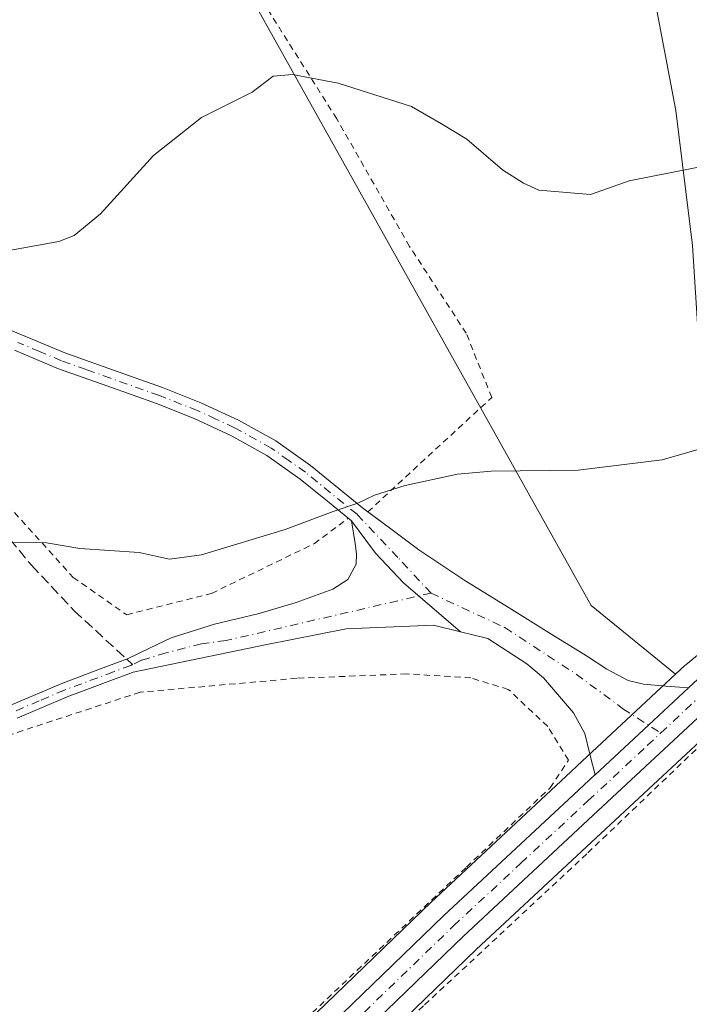
# Model space of a CAD drawing. Units: metres. Extents: x 586602 to 590039, y 4759050 to 4761411.
# Drawn here: x 588066 to 588174, y 4760968 to 4761126 of the extents above; entities that cross this region are included whole.
import ezdxf

# ---------------------------------------------------------------- set-up
doc = ezdxf.new("R2010")
doc.units = ezdxf.units.M
doc.header["$MEASUREMENT"] = 0
for name, pattern in [('DGN Style 2', [1.6480167562047852, 0.988810053722871, -0.6592067024819142]), ('DGN Style 3', [2.307223458686699, 1.648016756204785, -0.6592067024819142]), ('DGN Style 4', [2.6384748266838614, 1.318413404963828, -0.6592067024819142, 0.001648016756204785, -0.6592067024819142])]:
    doc.linetypes.add(name, pattern=pattern)
for name, color, linetype, lineweight in [('Alambrada', 7, 'DGN Style 2', 0), ('Arbolado forestal CxS', 92, 'Continuous', 0), ('Camino Cxs', 7, 'Continuous', 0), ('Camino eje', 30, 'DGN Style 4', 13), ('Carretera de calzada única Cxs', 7, 'Continuous', 13), ('Carretera de calzada única eje', 7, 'DGN Style 4', 0), ('Curva de nivel normal', 30, 'Continuous', 0), ('Entidad de ámbito territorial', 7, 'Continuous', 0), ('Entidad de ámbito territorial CxS', 92, 'Continuous', 0), ('Núcleo urbano CxS', 7, 'Continuous', 0), ('Prado CxS', 92, 'Continuous', 0), ('Senda', 7, 'DGN Style 3', 0), ('Senda no paivmentada conexión', 7, 'DGN Style 3', 0)]:
    doc.layers.add(name, color=color, linetype=linetype, lineweight=lineweight)

# ---------------------------------------------------------------- blocks, each defined once
blk = doc.blocks.new('*U10')
at = {"layer": 'Prado CxS', "color": 92, "linetype": 'Continuous', "lineweight": 0}
for points in [[(587907.7747, 4761336.7031, 601.2446000000054), (587971.0877, 4761223.602499999, 621.7379999999976), (587999.1687000003, 4761230.782099999, 623.1120999999986), (588029.4315, 4761229.475299999, 624.6812000000064), (588043.7925000004, 4761225.5593, 625.4141999999993), (588065.3331000004, 4761200.754899999, 629.315300000002), (588076.0201000003, 4761195.8859, 629.6561999999976), (588089.9775, 4761154.261499999, 635.3077000000048), (588158.2255999995, 4761032.043299999, 645.8963999999978), (588171.7931000004, 4761021.013300001, 646.888300000006), (588156.7821000004, 4761007.0023, 646.9266999999963), (588154.1630999995, 4761004.553300001, 647.0604000000021), (588132.5144999997, 4760984.385500001, 647.3935000000056), (588106.4071000004, 4760959.118100001, 647.5144), (588095.0537, 4760948.7905, 647.3892999999953), (588083.5588999996, 4760938.563899999, 647.1257999999943), (588031.1961000003, 4760892.2125, 646.5059000000037), (588005.4407000003, 4760868.769500001, 645.2825000000012), (587978.2307000002, 4760843.5503, 644.6273999999976), (587978.1586999996, 4760843.4813, 644.6276000000071), (587957.9436999997, 4760823.455700001, 645.8086000000039)], [(587985.4960000003, 4760835.903700001, 643.5625), (588012.5793000003, 4760861.000499999, 644.4088999999949), (588038.2440999999, 4760884.3575, 645.306700000001), (588090.5615999997, 4760930.6765, 646.5084999999963), (588102.1063999999, 4760940.9497, 646.8738000000012), (588113.5883999999, 4760951.390500001, 647.1505999999936), (588113.6564999997, 4760951.454600001, 647.1535000000003), (588139.7758999999, 4760976.7345, 647.4061999999976), (588161.3563999999, 4760996.836100001, 647.4851999999955), (588180.3213000001, 4761014.545499999, 647.485400000005), (588186.8699000003, 4761019.958699999, 647.6046999999963), (588200.3804000001, 4761029.7861, 647.3147000000026), (588206.8835000005, 4761033.492699999, 647.3202000000019), (588208.2178999997, 4761034.0711, 647.3338999999978), (588208.1317999996, 4761033.0613, 647.3508000000002), (588209.1830000002, 4761022.5461, 647.7954000000027), (588251.2433000002, 4761026.751499999, 649.181700000001), (588316.4308000002, 4761043.7905, 649.0182000000059)]]:
    blk.add_polyline3d(points, dxfattribs=at)
blk = doc.blocks.new('*U21')
at = {"layer": 'Núcleo urbano CxS', "color": 7, "linetype": 'Continuous', "lineweight": 0}
for points in [[(588307.9724000003, 4761072.6613, 646.7035999999935), (588290.5043000003, 4761068.343499999, 647.1272999999928), (588279.9567999998, 4761064.9191, 647.1343999999954), (588226.2679000003, 4761041.895300001, 647.341499999995), (588214.4994999999, 4761036.7939, 647.3668000000034), (588208.2178999997, 4761034.0711, 647.3338999999978), (588206.8835000005, 4761033.492699999, 647.3202000000019), (588200.3804000001, 4761029.7861, 647.3147000000026), (588186.8699000003, 4761019.958699999, 647.6046999999963), (588180.3213000001, 4761014.545499999, 647.485400000005), (588161.3563999999, 4760996.836100001, 647.4851999999955), (588139.7758999999, 4760976.7345, 647.4061999999976), (588113.6564999997, 4760951.454600001, 647.1535000000003), (588113.5883999999, 4760951.390500001, 647.1505999999936), (588102.1063999999, 4760940.9497, 646.8738000000012), (588090.5615999997, 4760930.6765, 646.5084999999963), (588038.2440999999, 4760884.3575, 645.306700000001), (588012.5793000003, 4760861.000499999, 644.4088999999949), (587985.4960000003, 4760835.903700001, 643.5625)], [(588106.4071000004, 4760959.118100001, 647.5144), (588132.5144999997, 4760984.385500001, 647.3935000000056), (588154.1630999995, 4761004.553300001, 647.0604000000021), (588156.7821000004, 4761007.0023, 646.9266999999963), (588171.7931000004, 4761021.013300001, 646.888300000006), (588173.2932000002, 4761022.4133, 646.9012999999978), (588173.4194999998, 4761022.524900001, 646.9026000000014), (588180.3274999997, 4761028.2413, 646.858600000007), (588180.4757000003, 4761028.3563, 646.8625999999931), (588194.5157000005, 4761038.566299999, 646.7259000000049), (588194.7880999995, 4761038.742699999, 646.7223999999987), (588202.0159, 4761042.8573, 646.6830000000045), (588202.3063000003, 4761043.0023, 646.6867000000057), (588222.0921, 4761051.584899999, 646.554999999993), (588232.9981000006, 4761056.260600001, 646.7128999999986), (588252.3881000001, 4761064.5737, 646.7926000000007), (588276.1179000001, 4761074.747300001, 647.2526999999973), (588276.2741, 4761074.8091, 647.2571999999927), (588276.3721000003, 4761074.8431, 647.2597999999998), (588287.5021000003, 4761078.463099999, 646.9198000000034), (588287.7112999996, 4761078.522700001, 646.912599999996), (588305.7812999999, 4761082.9827, 646.2333999999975), (588305.9765, 4761083.0241, 646.2115000000049), (588312.7478999998, 4761084.224300001, 645.7695999999996)]]:
    blk.add_polyline3d(points, dxfattribs=at)

msp = doc.modelspace()

# ---------------------------------------------------------------- linework, layer by layer
at = {"layer": 'Alambrada', "color": 7, "linetype": 'DGN Style 2', "lineweight": 0}
for points in [[(588122.3601000002, 4761047.100099999, 659.8286999999982), (588142.2600999996, 4761065.4801, 644.2271000000037), (588138.1700999998, 4761075.800100001, 643.4027999999962), (588129.0701000001, 4761089.7501, 644.004700000005), (588117.3701, 4761110.290100001, 640.6634999999952), (588106.2200999996, 4761127.960100001, 641.1771000000008), (588095.1601, 4761143.3201, 639.3931000000011), (588088.0500999996, 4761160.470100001, 635.7397000000057), (588082.9401000004, 4761176.5801, 633.9422999999952), (588070.1401000004, 4761196.100099999, 630.610400000005), (588054.5701000001, 4761211.140100001, 628.9177999999956), (588036.2100999998, 4761222.790100001, 630.119399999996), (588020.1401000004, 4761227.1601, 627.440300000002), (588000.8201000001, 4761227.1601, 627.4107999999978), (587982.8901000004, 4761226.190099999, 624.863200000007), (587966.4600999998, 4761219.270099999, 624.7651000000042), (587953.4600999998, 4761211.020099999, 631.5035000000062), (587939.5701000001, 4761199.120100001, 629.391300000003), (587925.5500999996, 4761188.050100001, 641.2550999999949), (587919.4200999998, 4761176.0101, 643.6255999999995), (587919.1001000004, 4761167.0601, 641.806700000001), (587925.6201, 4761153.550100001, 635.6229000000021), (587937.3901000004, 4761137.050100001, 640.9933000000019), (587954.3400999998, 4761116.170100001, 637.6180000000022)], [(588044.5301000001, 4761078.7301, 646.3160000000062), (588049.5900999998, 4761069.210100001, 644.6538), (588063.4101, 4761049.4301, 646.6625000000058), (588075.0500999996, 4761036.5701, 651.9471000000049), (588083.6401000004, 4761030.550100001, 651.3415999999997), (588097.2600999996, 4761034.0001, 653.4416999999958), (588113.7801000001, 4761042.0001, 654.4902000000002), (588119.2200999996, 4761046.0701, 655.5072999999975)], [(588328.0601000004, 4760952.460100001, 660.9597000000067), (588335.0301000001, 4760964.050100001, 656.4434000000037), (588337.0701000001, 4760978.0601, 652.2449000000051), (588337.4600999998, 4760996.8201, 653.9159000000072), (588337.3901000004, 4761012.360099999, 652.5746000000072), (588334.7001, 4761025.4901, 659.1713000000018), (588328.3000999996, 4761036.2401, 669.7216000000044), (588321.3201000001, 4761044.050100001, 671.534599999999), (588233.9001000002, 4761023.300100001, 665.3273000000045), (588215.7301000003, 4761028.870100001, 663.5005999999995), (588199.7801000001, 4761026.380100001, 654.0332000000053), (588181.0301000001, 4761014.610099999, 648.0660999999964), (588157.5301000001, 4760992.130100001, 648.164499999999), (588131.3000999996, 4760967.690099999, 647.8870000000024), (588103.7100999998, 4760941.770099999, 647.1356999999989), (588079.5900999998, 4760920.840100001, 646.4495000000024)], [(587972.7100999998, 4760838.290100001, 645.0804999999964), (588017.8201000001, 4760880.2601, 645.923299999995), (588064.9901000002, 4760922.5601, 647.0409000000072), (588108.6401000004, 4760962.0601, 647.868100000007), (588138.2100999998, 4760990.0101, 647.8249000000069), (588151.6401000004, 4761002.7501, 647.5130999999965), (588154.6001000004, 4761007.1801, 647.3763000000035), (588151.2600999996, 4761012.610099999, 655.0749999999971), (588144.9200999998, 4761018.5701, 658.8185999999987), (588138.9200999998, 4761020.4101, 655.796199999997), (588128.6001000004, 4761021.0601, 653.8464999999997), (588110.9401000004, 4761020.350099999, 651.9060000000027), (588085.8000999996, 4761018.110099999, 656.843599999993), (588061.9301000005, 4761010.300100001, 651.0749999999971), (588028.2600999996, 4760996.170100001, 665.2678000000016), (588015.0100999996, 4760992.2601, 663.7127000000038), (587998.8201000001, 4761005.1801, 650.4732999999978), (587978.8501000004, 4760997.890100001, 648.8145999999979), (587956.2600999996, 4760984.5801, 646.3827000000019), (587933.1501000002, 4760970.630100001, 644.4179000000004), (587909.2801000001, 4760955.0801, 644.9480999999942), (587906.7100999998, 4760953.110099999, 645.354800000001)]]:
    msp.add_polyline3d(points, dxfattribs=at)
at = {"layer": 'Arbolado forestal CxS', "color": 92, "linetype": 'Continuous', "lineweight": 0}
for points in [[(588171.7931000004, 4761021.013300001, 646.888300000006), (588158.2255999995, 4761032.043299999, 645.8963999999978), (588089.9775, 4761154.261499999, 635.3077000000048), (588076.0201000003, 4761195.8859, 629.6561999999976), (588065.3331000004, 4761200.754899999, 629.315300000002), (588043.7925000004, 4761225.5593, 625.4141999999993), (588029.4315, 4761229.475299999, 624.6812000000064), (587999.1687000003, 4761230.782099999, 623.1120999999986), (587971.0877, 4761223.602499999, 621.7379999999976), (587907.7747, 4761336.7031, 601.2446000000054)], [(588227.0617000004, 4761225.482899999, 628.8252000000066), (588217.5981000002, 4761211.813899999, 631.6367000000029), (588203.9282999998, 4761203.402100001, 632.7765000000073), (588192.3614999996, 4761199.1963, 632.8889000000054), (588174.1305, 4761214.131899999, 630.3787000000011), (588183.3176999995, 4761165.1535, 636.0342999999993), (588186.3781000003, 4761079.441099999, 643.0602999999974), (588192.9435000002, 4761045.960100001, 646.1033000000025), (588194.7880999995, 4761038.742699999, 646.7223999999987), (588194.5157000005, 4761038.566299999, 646.7259000000049), (588180.4757000003, 4761028.3563, 646.8625999999931), (588180.3274999997, 4761028.2413, 646.858600000007), (588173.4194999998, 4761022.524900001, 646.9026000000014), (588173.2932000002, 4761022.4133, 646.9012999999978), (588171.7931000004, 4761021.013300001, 646.888300000006), (588158.2255999995, 4761032.043299999, 645.8963999999978), (588089.9775, 4761154.261499999, 635.3077000000048), (588076.0201000003, 4761195.8859, 629.6561999999976), (588065.3331000004, 4761200.754899999, 629.315300000002), (588043.7925000004, 4761225.5593, 625.4141999999993)], [(588194.7880999995, 4761038.742699999, 646.7223999999987), (588194.5157000005, 4761038.566299999, 646.7259000000049), (588180.4757000003, 4761028.3563, 646.8625999999931), (588180.3274999997, 4761028.2413, 646.858600000007), (588173.4194999998, 4761022.524900001, 646.9026000000014), (588173.2932000002, 4761022.4133, 646.9012999999978), (588171.7931000004, 4761021.013300001, 646.888300000006)]]:
    msp.add_polyline3d(points, dxfattribs=at)
at = {"layer": 'Camino Cxs', "color": 7, "linetype": 'Continuous', "lineweight": 0, "extrusion": (-0.6644952364905853, 0.7123704154788829, 0.2257752684236364), "elevation": 3000916.413632313, "flags": 128}
msp.add_lwpolyline([(-3677630.557561727, -694826.0667042197), (-3677621.774515985, -694826.084770707), (-3677610.03927805, -694826.0405283431)], dxfattribs=at)
at = {"layer": 'Camino Cxs', "color": 7, "linetype": 'Continuous', "lineweight": 0}
for points in [[(588059.6101000002, 4761078.4901, 641.5041000000056), (588066.6601, 4761075.610099999, 641.9214999999967), (588073.6801000005, 4761072.6601, 642.2936999999947), (588081.5201000003, 4761069.860099999, 642.3418999999994), (588089.3601000002, 4761067.090100001, 642.6600999999937), (588095.5401, 4761064.630100001, 643.0647000000026), (588101.5900999998, 4761061.850099999, 643.5160000000033), (588107.6001000004, 4761058.5101, 643.952099999995), (588113.1700999998, 4761054.550100001, 644.9167000000016), (588121.4901000002, 4761047.770099999, 658.2461999999941), (588126.0401, 4761044.370100001, 662.4290999999939), (588130.5800999999, 4761040.9801, 662.5656000000017), (588137.9401000004, 4761036.050100001, 653.0626000000047), (588145.4901000002, 4761031.380100001, 646.165599999993), (588151.4600999998, 4761027.6501, 647.1189000000013), (588157.4600999998, 4761023.960100001, 652.8898999999947), (588160.7401000002, 4761021.8101, 651.7850999999937), (588164.1601, 4761019.9901, 649.5617000000057), (588166.6101000002, 4761019.4101, 647.8099999999977), (588170.2301000003, 4761019.110099999, 647.2690000000002), (588173.8501000004, 4761018.8201, 647.4591999999975), (588167.4247000003, 4761012.8321, 647.4416000000056), (588158.8501000004, 4761004.8201, 647.484700000001), (588158.0301000001, 4761008.1501, 648.2427000000025), (588157.2001, 4761011.4801, 652.882500000007), (588155.4200999998, 4761014.8101, 657.5522000000057), (588152.8501000004, 4761017.8101, 660.9492000000029), (588150.6001000004, 4761020.440099999, 657.9075000000012), (588147.9200999998, 4761022.6801, 654.5313000000025), (588141.6111000003, 4761026.7257, 649.7400000000052), (588137.2651000004, 4761027.8123, 647.1667000000016), (588128.0768999998, 4761035.681100001, 660.1848999999929), (588123.5790999997, 4761040.443499999, 660.3396999999968), (588119.7600999996, 4761045.640100001, 656.3426000000036), (588115.6001000004, 4761049.030099999, 650.4030000000057), (588111.5100999996, 4761052.360099999, 645.1426999999967), (588106.1300999997, 4761056.1801, 644.1441999999952), (588100.3501000004, 4761059.390100001, 643.623900000006), (588094.4600999998, 4761062.110099999, 643.244399999996), (588088.4001000002, 4761064.520099999, 642.8227000000043), (588080.6001000004, 4761067.280099999, 642.5788999999932), (588072.6901000004, 4761070.100099999, 642.6312999999936), (588065.6101000002, 4761073.0701, 642.3248000000021)], [(588059.6101000002, 4761078.4901, 641.5041000000056), (588066.6601, 4761075.610099999, 641.9214999999967), (588073.6801000005, 4761072.6601, 642.2936999999947), (588081.5201000003, 4761069.860099999, 642.3418999999994), (588089.3601000002, 4761067.090100001, 642.6600999999937), (588095.5401, 4761064.630100001, 643.0647000000026), (588101.5900999998, 4761061.850099999, 643.5160000000033), (588107.6001000004, 4761058.5101, 643.952099999995), (588113.1700999998, 4761054.550100001, 644.9167000000016), (588121.4901000002, 4761047.770099999, 658.2461999999941), (588122.3720000006, 4761047.111099999, 659.8464999999997)], [(588119.7600999996, 4761045.640100001, 656.3426000000036), (588115.6001000004, 4761049.030099999, 650.4030000000057), (588111.5100999996, 4761052.360099999, 645.1426999999967), (588106.1300999997, 4761056.1801, 644.1441999999952), (588100.3501000004, 4761059.390100001, 643.623900000006), (588094.4600999998, 4761062.110099999, 643.244399999996), (588088.4001000002, 4761064.520099999, 642.8227000000043), (588080.6001000004, 4761067.280099999, 642.5788999999932), (588072.6901000004, 4761070.100099999, 642.6312999999936), (588065.6101000002, 4761073.0701, 642.3248000000021)], [(588122.3720000006, 4761047.111099999, 659.8464999999997), (588126.0401, 4761044.370100001, 662.4290999999939), (588130.5800999999, 4761040.9801, 662.5656000000017), (588137.9401000004, 4761036.050100001, 653.0626000000047), (588145.4901000002, 4761031.380100001, 646.165599999993), (588151.4600999998, 4761027.6501, 647.1189000000013), (588157.4600999998, 4761023.960100001, 652.8898999999947), (588160.7401000002, 4761021.8101, 651.7850999999937), (588164.1601, 4761019.9901, 649.5617000000057), (588166.6101000002, 4761019.4101, 647.8099999999977), (588170.2301000003, 4761019.110099999, 647.2690000000002), (588173.8501000004, 4761018.8201, 647.4591999999975)], [(588065.1300999997, 4761016.090100001, 649.5837999999932), (588073.2001, 4761019.530099999, 655.2826999999961), (588078.5701000001, 4761021.530099999, 658.9585999999981), (588083.8800999997, 4761023.520099999, 655.7981), (588087.3201000001, 4761025.1801, 650.5163999999932), (588090.7701000003, 4761026.840100001, 648.1569000000018), (588097.7301000003, 4761029.0701, 648.4358999999968), (588104.9200999998, 4761030.7401, 647.8105000000069), (588110.8601000002, 4761032.540100001, 645.9538999999932), (588116.7600999996, 4761034.6501, 649.389599999995), (588119.1401000004, 4761036.2401, 653.2883000000002), (588120.4700999996, 4761038.6801, 656.5947000000015), (588120.5500999996, 4761040.340100001, 657.2097999999969), (588120.3400999998, 4761042.0101, 657.483699999997), (588119.7600999996, 4761045.640100001, 656.3426000000036), (588123.5790999997, 4761040.443499999, 660.3396999999968), (588128.0768999998, 4761035.681100001, 660.1848999999929), (588137.2651000004, 4761027.8123, 647.1667000000016), (588132.9190999996, 4761028.898700001, 648.8589999999967), (588118.8932999996, 4761028.306100001, 649.6407999999938), (588105.8552999999, 4761025.7379, 649.5243000000046), (588084.6901000004, 4761021.3301, 656.595100000006), (588074.0701000001, 4761017.370100001, 658.1551000000036), (588066.0500999996, 4761013.960100001, 651.0286999999954)], [(588065.1300999997, 4761016.090100001, 649.5837999999932), (588073.2001, 4761019.530099999, 655.2826999999961), (588078.5701000001, 4761021.530099999, 658.9585999999981), (588083.8800999997, 4761023.520099999, 655.7981), (588087.3201000001, 4761025.1801, 650.5163999999932), (588090.7701000003, 4761026.840100001, 648.1569000000018), (588097.7301000003, 4761029.0701, 648.4358999999968), (588104.9200999998, 4761030.7401, 647.8105000000069), (588110.8601000002, 4761032.540100001, 645.9538999999932), (588116.7600999996, 4761034.6501, 649.389599999995), (588119.1401000004, 4761036.2401, 653.2883000000002), (588120.4700999996, 4761038.6801, 656.5947000000015), (588120.5500999996, 4761040.340100001, 657.2097999999969), (588120.3400999998, 4761042.0101, 657.483699999997), (588119.7600999996, 4761045.640100001, 656.3426000000036)], [(588119.7600999996, 4761045.640100001, 656.3426000000036), (588123.5790999997, 4761040.443499999, 660.3396999999968), (588128.0768999998, 4761035.681100001, 660.1848999999929), (588137.2651000004, 4761027.8123, 647.1667000000016)], [(588119.7600999996, 4761045.640100001, 656.3426000000036), (588123.5790999997, 4761040.443499999, 660.3396999999968), (588128.0768999998, 4761035.681100001, 660.1848999999929), (588137.2651000004, 4761027.8123, 647.1667000000016)], [(588137.2651000004, 4761027.8123, 647.1667000000016), (588132.9190999996, 4761028.898700001, 648.8589999999967), (588118.8932999996, 4761028.306100001, 649.6407999999938), (588105.8552999999, 4761025.7379, 649.5243000000046), (588084.6901000004, 4761021.3301, 656.595100000006), (588074.0701000001, 4761017.370100001, 658.1551000000036), (588066.0500999996, 4761013.960100001, 651.0286999999954)], [(588158.8501000004, 4761004.8201, 647.484700000001), (588158.0301000001, 4761008.1501, 648.2427000000025), (588157.2001, 4761011.4801, 652.882500000007), (588155.4200999998, 4761014.8101, 657.5522000000057), (588152.8501000004, 4761017.8101, 660.9492000000029), (588150.6001000004, 4761020.440099999, 657.9075000000012), (588147.9200999998, 4761022.6801, 654.5313000000025), (588141.6111000003, 4761026.7257, 649.7400000000052), (588137.2651000004, 4761027.8123, 647.1667000000016)]]:
    msp.add_polyline3d(points, dxfattribs=at)
at = {"layer": 'Camino eje', "color": 30, "linetype": 'DGN Style 4', "lineweight": 13}
for points in [[(588132.5239000004, 4761034.0349, 655.1079999999929), (588127.1901000004, 4761039.763699999, 662.3025999999954), (588120.6250999998, 4761046.7051, 657.3389000000025), (588112.3400999998, 4761053.4551, 644.883799999996), (588109.6501000002, 4761055.3651, 644.3819999999978), (588106.8651000002, 4761057.345100001, 644.0236000000004), (588100.9700999996, 4761060.620100001, 643.5706000000064), (588097.9451000001, 4761062.0101, 643.3583999999975), (588095.0000999998, 4761063.370100001, 643.1584000000003), (588088.8800999997, 4761065.8051, 642.7439000000013), (588081.0601000004, 4761068.5701, 642.4608000000007), (588077.1401000004, 4761069.970100001, 642.513300000006), (588073.1851000004, 4761071.380100001, 642.4570999999996), (588069.6451000003, 4761072.8651, 642.3126000000047), (588066.1350999996, 4761074.340100001, 642.1214999999938)], [(588132.5239000004, 4761034.0349, 655.1079999999929), (588103.1801000005, 4761027.2501, 647.8925000000017), (588099.5850999998, 4761026.415100001, 648.1806999999973), (588095.6601, 4761025.905099999, 648.3913999999932), (588089.9550999999, 4761024.440099999, 650.3545000000013), (588086.0050999997, 4761023.255100001, 653.7360999999946), (588084.5774999997, 4761022.566099999, 656.0614999999962)], [(588132.5239000004, 4761034.0349, 655.1079999999929), (588144.3766999999, 4761028.503699999, 647.4297999999981), (588155.8343000002, 4761020.996900001, 657.4106999999931), (588163.3409000002, 4761015.465700001, 650.448000000004), (588169.3942999998, 4761011.562100001, 647.5485999999946)], [(588084.5774999997, 4761022.566099999, 656.0614999999962), (588084.2851, 4761022.425100001, 656.508600000001), (588081.5100999996, 4761021.390100001, 659.1193000000058), (588078.9751000004, 4761020.440099999, 659.6696999999986), (588073.6350999996, 4761018.450099999, 656.8574999999983), (588069.6001000004, 4761016.7301, 652.6196999999956), (588065.5900999998, 4761015.0251, 650.3527000000031)]]:
    msp.add_polyline3d(points, dxfattribs=at)
at = {"layer": 'Carretera de calzada única Cxs', "color": 7, "linetype": 'Continuous', "lineweight": 13, "extrusion": (-0.6644952364905853, 0.7123704154788829, 0.2257752684236364), "elevation": 3000916.413632313, "flags": 128}
msp.add_lwpolyline([(-3677630.557561727, -694826.0667042197), (-3677621.774515985, -694826.084770707), (-3677610.03927805, -694826.0405283431)], dxfattribs=at)
at = {"layer": 'Carretera de calzada única Cxs', "color": 7, "linetype": 'Continuous', "lineweight": 13}
for points in [[(587959.9801000003, 4760821.2501, 646.4630999999936), (587980.2701000003, 4760841.350099999, 644.5500999999931), (588007.4700999996, 4760866.5601, 645.3828000000067), (588033.2001, 4760889.9801, 646.2063999999956), (588085.5500999996, 4760936.3201, 647.3059000000068), (588097.0601000004, 4760946.5601, 647.4602000000014), (588108.4600999998, 4760956.9301, 647.724000000002), (588134.5800999999, 4760982.210100001, 647.8806999999942), (588156.2100999998, 4761002.360099999, 647.5102000000043), (588158.8246999999, 4761004.8073, 647.4845000000059), (588158.8501000004, 4761004.8201, 647.484700000001), (588167.4247000003, 4761012.8321, 647.4416000000056), (588173.8501000004, 4761018.8201, 647.4591999999975), (588175.3400999998, 4761020.220100001, 647.4869000000035), (588182.2401000002, 4761025.9301, 647.6649999999936), (588196.2801000001, 4761036.140100001, 657.5429000000004), (588203.5000999998, 4761040.2501, 661.9119000000064), (588223.2801000001, 4761048.8301, 653.1300999999949), (588277.3000999996, 4761071.9901, 649.8016999999963), (588288.4301000005, 4761075.610099999, 664.5004999999946), (588306.5000999998, 4761080.0701, 666.6448999999993)], [(588173.8501000004, 4761018.8201, 647.4591999999975), (588175.3400999998, 4761020.220100001, 647.4869000000035), (588182.2401000002, 4761025.9301, 647.6649999999936), (588196.2801000001, 4761036.140100001, 657.5429000000004), (588203.5000999998, 4761040.2501, 661.9119000000064), (588223.2801000001, 4761048.8301, 653.1300999999949), (588277.3000999996, 4761071.9901, 649.8016999999963), (588288.4301000005, 4761075.610099999, 664.5004999999946), (588306.5000999998, 4761080.0701, 666.6448999999993)], [(588307.4401000004, 4761075.620100001, 667.4453000000067), (588289.6801000005, 4761071.2301, 665.008799999996), (588278.9001000002, 4761067.7301, 660.4294999999984), (588225.0800999999, 4761044.6501, 657.1487000000052), (588205.5401, 4761036.1801, 655.696299999996), (588198.7500999998, 4761032.3101, 650.1483000000007), (588185.0301000001, 4761022.3301, 647.7094999999972), (588178.3400999998, 4761016.800100001, 647.6518999999971), (588159.3101000004, 4760999.030099999, 647.7241000000067), (588137.7100999998, 4760978.9101, 647.726800000004), (588111.5701000001, 4760953.610099999, 647.5770000000048), (588100.1001000004, 4760943.1801, 647.2010000000009), (588088.5701000001, 4760932.920100001, 646.8466000000044), (588036.2401000002, 4760886.590100001, 645.8221999999951), (588010.5500999996, 4760863.210100001, 644.9925999999978), (587983.4200999998, 4760838.0701, 644.1371000000072)], [(588307.4401000004, 4761075.620100001, 667.4453000000067), (588289.6801000005, 4761071.2301, 665.008799999996), (588278.9001000002, 4761067.7301, 660.4294999999984), (588225.0800999999, 4761044.6501, 657.1487000000052), (588205.5401, 4761036.1801, 655.696299999996), (588198.7500999998, 4761032.3101, 650.1483000000007), (588185.0301000001, 4761022.3301, 647.7094999999972), (588178.3400999998, 4761016.800100001, 647.6518999999971), (588159.3101000004, 4760999.030099999, 647.7241000000067), (588137.7100999998, 4760978.9101, 647.726800000004), (588111.5701000001, 4760953.610099999, 647.5770000000048), (588100.1001000004, 4760943.1801, 647.2010000000009), (588088.5701000001, 4760932.920100001, 646.8466000000044), (588036.2401000002, 4760886.590100001, 645.8221999999951), (588010.5500999996, 4760863.210100001, 644.9925999999978), (587983.4200999998, 4760838.0701, 644.1371000000072)], [(587959.9801000003, 4760821.2501, 646.4630999999936), (587980.2701000003, 4760841.350099999, 644.5500999999931), (588007.4700999996, 4760866.5601, 645.3828000000067), (588033.2001, 4760889.9801, 646.2063999999956), (588085.5500999996, 4760936.3201, 647.3059000000068), (588097.0601000004, 4760946.5601, 647.4602000000014), (588108.4600999998, 4760956.9301, 647.724000000002), (588134.5800999999, 4760982.210100001, 647.8806999999942), (588156.2100999998, 4761002.360099999, 647.5102000000043), (588158.8246999999, 4761004.8073, 647.4845000000059), (588158.8501000004, 4761004.8201, 647.484700000001)]]:
    msp.add_polyline3d(points, dxfattribs=at)
at = {"layer": 'Carretera de calzada única eje', "color": 7, "linetype": 'DGN Style 4', "lineweight": 0}
for points in [[(588169.3942999998, 4761011.562100001, 647.5485999999946), (588176.8400999998, 4761018.5101, 647.5124000000069), (588180.1801000005, 4761021.270099999, 647.5878999999986), (588183.6300999997, 4761024.130100001, 647.715200000006), (588190.4901000002, 4761029.120100001, 649.7715000000027), (588197.5100999996, 4761034.220100001, 653.1690999999992), (588204.5201000003, 4761038.210100001, 656.8368000000046), (588224.1801000005, 4761046.7401, 652.5460000000021), (588251.0900999998, 4761058.280099999, 655.0470999999961), (588278.1001000004, 4761069.860099999, 654.8000000000029), (588283.6601, 4761071.670100001, 656.186400000006), (588289.0601000004, 4761073.420100001, 663.4850000000006), (588298.0900999998, 4761075.6501, 667.178700000004), (588306.9700999996, 4761077.840100001, 665.8834000000061), (588310.3501000004, 4761078.440099999, 663.8107000000019), (588313.2188999997, 4761078.767100001, 661.992499999993)], [(587981.8400999998, 4760839.710100001, 644.2574000000022), (587995.4501, 4760852.3101, 644.4412000000011), (588009.0100999996, 4760864.880100001, 645.1027000000031), (588021.8501000004, 4760876.5701, 645.4087000000001), (588034.7200999996, 4760888.280099999, 645.9208999999975), (588087.0601000004, 4760934.620100001, 647.0396000000037), (588092.8101000004, 4760939.7401, 647.1036000000023), (588098.5800999999, 4760944.870100001, 647.2600999999995), (588104.2801000001, 4760950.050100001, 647.4446999999927), (588110.0100999996, 4760955.270099999, 647.5546000000032), (588136.1401000004, 4760980.5601, 647.7431999999973), (588146.9600999998, 4760990.630100001, 647.7391999999963), (588157.7600999996, 4761000.690099999, 647.5573000000004), (588167.2701000003, 4761009.5801, 647.5715999999958), (588169.3942999998, 4761011.562100001, 647.5485999999946)]]:
    msp.add_polyline3d(points, dxfattribs=at)
at = {"layer": 'Curva de nivel normal', "color": 30, "linetype": 'Continuous', "lineweight": 0, "flags": 128}
for points, elevation in [([(588177.6699999999, 4761102.949999999), (588164.3399999999, 4761100.300000001), (588158.0999999996, 4761098.100000001), (588149.8499999996, 4761098.800000001), (588147.3700000001, 4761099.939999999), (588143.9800000004, 4761102.050000001), (588138.2599999999, 4761106.99), (588134.2000000002, 4761109.480000001), (588129.3600000005, 4761112.24), (588117.5800000001, 4761116), (588110.2400000002, 4761117.42), (588107.1699999999, 4761117.15), (588103.7800000003, 4761114.57), (588095.6600000003, 4761110.470000001), (588087.9199999999, 4761104.359999999), (588079.4500000002, 4761094.980000001), (588075.1799999997, 4761091.539999999), (588072.7300000004, 4761090.560000001), (588061.7199999997, 4761088.560000001)], 640), ([(588182.4699999997, 4761059.16), (588169.6100000005, 4761055.439999999), (588156.1399999997, 4761053.779999999), (588142.1699999999, 4761053.66), (588136.7699999996, 4761053.15), (588128.3399999999, 4761051.33), (588123.4299999997, 4761049.779999999), (588120.7699999996, 4761048.49), (588116.7699999996, 4761047.180000001), (588109.0800000001, 4761044.24), (588095.6299999999, 4761040.220000001), (588090.5300000003, 4761039.480000001), (588085.6299999999, 4761040.550000001), (588076.0899999999, 4761041.210000001), (588070.7400000002, 4761042.140000001), (588065.3300000001, 4761042.189999999)], 645)]:
    msp.add_lwpolyline(points, dxfattribs=dict(at, elevation=elevation))
at = {"layer": 'Entidad de ámbito territorial', "color": 7, "linetype": 'Continuous', "lineweight": 0, "flags": 128}
msp.add_lwpolyline([(588151.0629999996, 4761218.405999999), (588155.6959999994, 4761196.038000002), (588158.2979999988, 4761173.619000002), (588165.9419999982, 4761142.689000002), (588171.8129999988, 4761111.587000002), (588174.5209999981, 4761089.932000001), (588175.6039999984, 4761072.3), (588177.7749999998, 4761056.857000003), (588180.7519999985, 4761039.655000002), (588181.0829999981, 4761026.644000002), (588181.0899999985, 4761026.367000001), (588181.1039999992, 4761025.816000001), (588182.2419999995, 4761018.534000002), (588182.2639999993, 4761018.392000001), (588183.2019999983, 4761012.394999999), (588183.8329999996, 4761008.354), (588188.6779999994, 4760987.643000001), (588193.2329999985, 4760968.322000001), (588200.0089999982, 4760951.599999998)], dxfattribs=at)
msp.add_lwpolyline([(588151.0629999996, 4761218.405999999), (588155.6959999994, 4761196.038000002), (588158.2979999988, 4761173.619000002), (588165.9419999982, 4761142.689000002), (588171.8129999988, 4761111.587000002), (588174.5209999981, 4761089.932000001), (588175.6039999984, 4761072.3), (588177.7749999998, 4761056.857000003), (588180.7519999985, 4761039.655000002), (588181.0829999981, 4761026.644000002), (588181.0899999985, 4761026.367000001), (588181.1039999992, 4761025.816000001), (588182.2419999995, 4761018.534000002), (588182.2639999993, 4761018.392000001), (588183.2019999983, 4761012.394999999), (588183.8329999996, 4761008.354), (588188.6779999994, 4760987.643000001), (588193.2329999985, 4760968.322000001), (588200.0089999982, 4760951.599999998)], dxfattribs=at)
at = {"layer": 'Entidad de ámbito territorial CxS', "color": 92, "linetype": 'Continuous', "lineweight": 0, "flags": 128}
for points in [[(588151.0630000005, 4761218.405999999), (588155.6960000002, 4761196.038000001), (588158.2979999996, 4761173.619000001), (588165.941999999, 4761142.689), (588171.8129999996, 4761111.587), (588174.5209999989, 4761089.932), (588175.6039999992, 4761072.300000001), (588177.7750000006, 4761056.857000002), (588180.7519999993, 4761039.655), (588181.0829999989, 4761026.644), (588181.0899999993, 4761026.367000001), (588181.1040000002, 4761025.815999999), (588182.2420000002, 4761018.534000001), (588182.2640000001, 4761018.392000001), (588183.2019999991, 4761012.395), (588183.8330000004, 4761008.354), (588188.6780000002, 4760987.643), (588193.2329999993, 4760968.322000001), (588200.0089999991, 4760951.599999999)], [(588200.0089999991, 4760951.599999999), (588193.2329999993, 4760968.322000001), (588188.6780000002, 4760987.643), (588183.8330000004, 4761008.354), (588183.2019999991, 4761012.395), (588182.2640000001, 4761018.392000001), (588182.2420000002, 4761018.534000001), (588181.1040000002, 4761025.815999999), (588181.0899999993, 4761026.367000001), (588181.0829999989, 4761026.644), (588180.7519999993, 4761039.655), (588177.7750000006, 4761056.857000002), (588175.6039999992, 4761072.300000001), (588174.5209999989, 4761089.932), (588171.8129999996, 4761111.587), (588165.941999999, 4761142.689), (588158.2979999996, 4761173.619000001), (588155.6960000002, 4761196.038000001), (588151.0630000005, 4761218.405999999)]]:
    msp.add_lwpolyline(points, dxfattribs=at)
at = {"layer": 'Núcleo urbano CxS', "color": 7, "linetype": 'Continuous', "lineweight": 0}
for points in [[(588194.7880999995, 4761038.742699999, 646.7223999999987), (588194.5157000005, 4761038.566299999, 646.7259000000049), (588180.4757000003, 4761028.3563, 646.8625999999931), (588180.3274999997, 4761028.2413, 646.858600000007), (588173.4194999998, 4761022.524900001, 646.9026000000014), (588173.2932000002, 4761022.4133, 646.9012999999978), (588171.7931000004, 4761021.013300001, 646.888300000006)], [(588208.2178999997, 4761034.0711, 647.3338999999978), (588206.8835000005, 4761033.492699999, 647.3202000000019), (588200.3804000001, 4761029.7861, 647.3147000000026), (588186.8699000003, 4761019.958699999, 647.6046999999963), (588180.3213000001, 4761014.545499999, 647.485400000005), (588161.3563999999, 4760996.836100001, 647.4851999999955), (588139.7758999999, 4760976.7345, 647.4061999999976), (588113.6564999997, 4760951.454600001, 647.1535000000003), (588113.5883999999, 4760951.390500001, 647.1505999999936), (588102.1063999999, 4760940.9497, 646.8738000000012), (588090.5615999997, 4760930.6765, 646.5084999999963), (588038.2440999999, 4760884.3575, 645.306700000001), (588012.5793000003, 4760861.000499999, 644.4088999999949), (587985.4960000003, 4760835.903700001, 643.5625)], [(588171.7931000004, 4761021.013300001, 646.888300000006), (588156.7821000004, 4761007.0023, 646.9266999999963), (588154.1630999995, 4761004.553300001, 647.0604000000021), (588132.5144999997, 4760984.385500001, 647.3935000000056), (588106.4071000004, 4760959.118100001, 647.5144), (588095.0537, 4760948.7905, 647.3892999999953), (588083.5588999996, 4760938.563899999, 647.1257999999943), (588031.1961000003, 4760892.2125, 646.5059000000037), (588005.4407000003, 4760868.769500001, 645.2825000000012), (587978.2307000002, 4760843.5503, 644.6273999999976), (587978.1586999996, 4760843.4813, 644.6276000000071), (587957.9436999997, 4760823.455700001, 645.8086000000039)]]:
    msp.add_polyline3d(points, dxfattribs=at)
at = {"layer": 'Prado CxS', "color": 92, "linetype": 'Continuous', "lineweight": 0}
for points in [[(588171.7931000004, 4761021.013300001, 646.888300000006), (588158.2255999995, 4761032.043299999, 645.8963999999978), (588089.9775, 4761154.261499999, 635.3077000000048), (588076.0201000003, 4761195.8859, 629.6561999999976), (588065.3331000004, 4761200.754899999, 629.315300000002), (588043.7925000004, 4761225.5593, 625.4141999999993), (588029.4315, 4761229.475299999, 624.6812000000064), (587999.1687000003, 4761230.782099999, 623.1120999999986), (587971.0877, 4761223.602499999, 621.7379999999976), (587907.7747, 4761336.7031, 601.2446000000054)], [(588208.2178999997, 4761034.0711, 647.3338999999978), (588206.8835000005, 4761033.492699999, 647.3202000000019), (588200.3804000001, 4761029.7861, 647.3147000000026), (588186.8699000003, 4761019.958699999, 647.6046999999963), (588180.3213000001, 4761014.545499999, 647.485400000005), (588161.3563999999, 4760996.836100001, 647.4851999999955), (588139.7758999999, 4760976.7345, 647.4061999999976), (588113.6564999997, 4760951.454600001, 647.1535000000003), (588113.5883999999, 4760951.390500001, 647.1505999999936), (588102.1063999999, 4760940.9497, 646.8738000000012), (588090.5615999997, 4760930.6765, 646.5084999999963), (588038.2440999999, 4760884.3575, 645.306700000001), (588012.5793000003, 4760861.000499999, 644.4088999999949), (587985.4960000003, 4760835.903700001, 643.5625)], [(588171.7931000004, 4761021.013300001, 646.888300000006), (588156.7821000004, 4761007.0023, 646.9266999999963), (588154.1630999995, 4761004.553300001, 647.0604000000021), (588132.5144999997, 4760984.385500001, 647.3935000000056), (588106.4071000004, 4760959.118100001, 647.5144), (588095.0537, 4760948.7905, 647.3892999999953), (588083.5588999996, 4760938.563899999, 647.1257999999943), (588031.1961000003, 4760892.2125, 646.5059000000037), (588005.4407000003, 4760868.769500001, 645.2825000000012), (587978.2307000002, 4760843.5503, 644.6273999999976), (587978.1586999996, 4760843.4813, 644.6276000000071), (587957.9436999997, 4760823.455700001, 645.8086000000039)]]:
    msp.add_polyline3d(points, dxfattribs=at)
at = {"layer": 'Senda', "color": 7, "linetype": 'DGN Style 3', "lineweight": 0}
msp.add_polyline3d([(587929.4442999996, 4761138.530300001, 637.358600000007), (587949.1294999998, 4761114.1885, 636.0313000000025), (587956.3261000002, 4761104.0285, 637.4866000000038), (587961.1945000002, 4761098.9485, 643.1392999999953), (587971.5273000002, 4761093.772299999, 645.7863999999972), (587994.6651, 4761087.8101, 640.5734999999986), (587997.3300999999, 4761087.3201, 640.3445999999967), (588006.5201000003, 4761085.4801, 641.8408000000054), (588015.7001, 4761083.610099999, 650.266499999998), (588023.5800999999, 4761081.940099999, 650.8662999999942), (588031.4501, 4761080.210100001, 644.3004999999976), (588035.1201, 4761079.110099999, 644.6946999999927), (588038.5500999996, 4761077.270099999, 647.6298999999999), (588041.9600999998, 4761074.120100001, 647.7641000000004), (588044.6901000004, 4761070.420100001, 646.0155999999988), (588048.0500999996, 4761064.4801, 644.8717999999935), (588051.6001000004, 4761058.710100001, 644.983600000007), (588056.6801000005, 4761052.420100001, 645.6328000000067), (588061.9101, 4761046.2301, 647.5892000000022), (588068.3601000002, 4761038.5101, 650.3298000000068), (588075.2200999996, 4761031.190099999, 652.4253999999928), (588083.6399999997, 4761023.4301, 656.1625000000058)], dxfattribs=at)
at = {"layer": 'Senda no paivmentada conexión', "color": 7, "linetype": 'DGN Style 3', "lineweight": 0, "extrusion": (0.05807286328954352, -0.05351995080764331, 0.9968767012097842), "elevation": -220003.9258359945, "flags": 128}
msp.add_lwpolyline([(3899532.845499334, 2785395.619949644), (3899532.845499334, 2785394.341042591)], dxfattribs=at)

# ---------------------------------------------------------------- block references
at = {"layer": 'Núcleo urbano CxS', "color": 7, "linetype": 'Continuous', "lineweight": 0}
msp.add_blockref('*U21', (0, 0), dxfattribs=at)
at = {"layer": 'Prado CxS', "color": 92, "linetype": 'Continuous', "lineweight": 0}
msp.add_blockref('*U10', (0, 0), dxfattribs=at)

doc.saveas('drawing.dxf')
